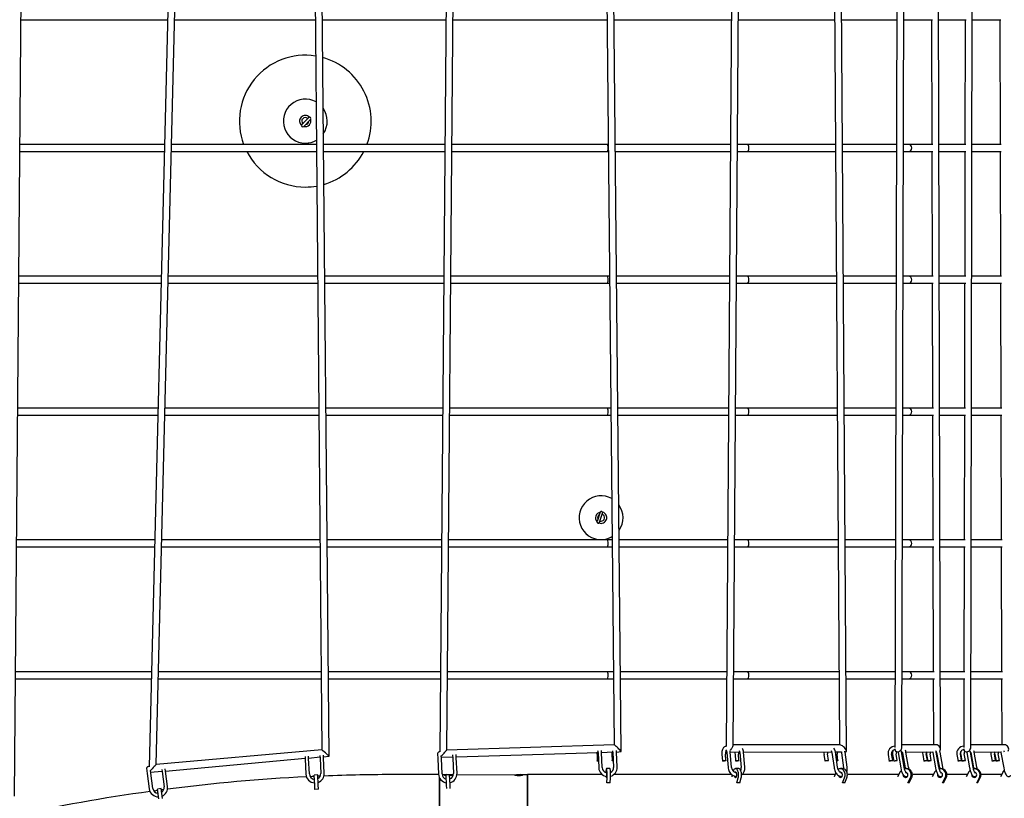
# Model space of a CAD drawing. Units: millimetres. Extents: x 3000 to 50141, y 7666 to 44984.
# Drawn here: x 24186 to 26427, y 34054 to 35826 of the extents above; entities that cross this region are included whole.
import ezdxf

# ---------------------------------------------------------------- set-up
doc = ezdxf.new("R2010")
doc.units = ezdxf.units.MM
doc.header["$LTSCALE"] = 300
doc.header["$PDSIZE"] = -1
doc.linetypes.add('SLD-Сплошная', pattern=[0])
doc.layers.add('ПРИМЕЧАНИЯ', color=7, linetype='SLD-Сплошная')
doc.styles.add('SLDTEXTSTYLE3', font='isocpeui_0.ttf')
doc.dimstyles.new('SLDDIMSTYLE0', dxfattribs={"dimtxt": 900, "dimasz": 900, "dimexe": 0, "dimexo": 0.0625, "dimgap": 225, "dimtad": 2, "dimdec": 0, "dimrnd": 1e-09, "dimzin": 12, "dimdsep": 46, "dimtxsty": 'SLDTEXTSTYLE3', "dimsah": 1, "dimcen": 0.09, "dimadec": 0, "dimazin": 3, "dimtfac": 1, "dimtdec": 3, "dimtofl": 0, "dimtmove": 0, "dimatfit": 3, "dimfxl": 1, "dimfrac": 2, "dimtolj": 1, "dimtzin": 12, "dimarcsym": 0})

# ---------------------------------------------------------------- blocks, each defined once
blk = doc.blocks.new('_D')
at = {"layer": 'Defpoints', "color": 0, "transparency": 16777216}
for p in [(44246.1, 43831.7), (15558.8, 35268), (44246.1, 25254)]:
    blk.add_point(p, dxfattribs=at)
at = {"layer": 'ПРИМЕЧАНИЯ', "color": 0, "lineweight": -2, "transparency": 16777216}
for p, q in [((15558.8, 35268), (15558.8, 43831.7)), ((16458.8, 43831.7), (43346.1, 43831.7)), ((44246.1, 25254.1), (44246.1, 43831.7))]:
    blk.add_line(p, q, dxfattribs=at)
at = {"layer": 'ПРИМЕЧАНИЯ', "color": 0, "transparency": 16777216}
for points in [[(16458.8, 43981.7), (16458.8, 43681.7), (15558.8, 43831.7)], [(43346.1, 43981.7), (43346.1, 43681.7), (44246.1, 43831.7)]]:
    blk.add_solid(points, dxfattribs=at)
at = {"layer": 'ПРИМЕЧАНИЯ', "color": 0, "transparency": 16777216, "insert": (30245.7, 44968.3), "char_height": 900, "attachment_point": 2, "style": 'SLDTEXTSTYLE3'}
blk.add_mtext('\\A1;28687', dxfattribs=at)
blk = doc.blocks.new('*D13')
at = {"layer": 'Defpoints', "color": 0, "transparency": 16777216}
for p in [(41846.1, 42106.5), (17958.8, 35468.8), (41846.1, 32903.1)]:
    blk.add_point(p, dxfattribs=at)
at = {"layer": 'ПРИМЕЧАНИЯ', "color": 0, "lineweight": -2, "transparency": 16777216}
for p, q in [((17958.8, 35468.9), (17958.8, 42106.5)), ((18858.8, 42106.5), (40946.1, 42106.5)), ((41846.1, 32903.1), (41846.1, 42106.5))]:
    blk.add_line(p, q, dxfattribs=at)
at = {"layer": 'ПРИМЕЧАНИЯ', "color": 0, "transparency": 16777216}
for points in [[(18858.8, 42256.5), (18858.8, 41956.5), (17958.8, 42106.5)], [(40946.1, 42256.5), (40946.1, 41956.5), (41846.1, 42106.5)]]:
    blk.add_solid(points, dxfattribs=at)
at = {"layer": 'ПРИМЕЧАНИЯ', "color": 0, "transparency": 16777216, "insert": (29902.5, 42787.3), "char_height": 900, "attachment_point": 5, "style": 'SLDTEXTSTYLE3'}
blk.add_mtext('\\A1;23887', dxfattribs=at)

msp = doc.modelspace()

# ---------------------------------------------------------------- linework, layer by layer
at = {"color": 7, "linetype": 'SLD-Сплошная', "lineweight": 25}
for p, q in [((24174, 34058.9), (24205.7, 37882.8)), ((24496.4, 34131), (24589.9, 37898.8)), ((24889.8, 34149.9), (24855.8, 37882.8)), ((25158, 34164), (25189.8, 37898.8)), ((25555.2, 34160.5), (25517.9, 37883.1)), ((25810, 34174), (25835.5, 37898.8)), ((26067.7, 34161.4), (26043.7, 37887)), ((26194.1, 34170.1), (26202.9, 37881.8)), ((26281.8, 34165.8), (26271.8, 37881.9)), ((26350.7, 34170), (26358.2, 37881.8)), ((24573.1, 37863.4), (24480.3, 34125.8)), ((24840, 37864), (24873.7, 34164.5)), ((25173.5, 37863.4), (25141.9, 34159.8)), ((25502.1, 37863.4), (25539.1, 34176)), ((25819.6, 37863.4), (25794, 34171.7)), ((26027.8, 37864.7), (26051.6, 34175.7)), ((26186.9, 37866.4), (26178.1, 34170)), ((24188.7, 35826.3), (24211.8, 35826.3)), ((24211.8, 35826.3), (24522.5, 35826.3)), ((24538.5, 35826.3), (24595.8, 35826.3)), ((24595.8, 35826.3), (24858.5, 35826.3)), ((24874.5, 35826.3), (25156.2, 35826.3)), ((25172.2, 35826.3), (25195.8, 35826.3)), ((25195.8, 35826.3), (25522.5, 35826.3)), ((25538.5, 35826.3), (25805.5, 35826.3)), ((25821.5, 35826.3), (25841.8, 35826.3)), ((25841.8, 35826.3), (26041, 35826.3)), ((26057, 35826.3), (26182, 35826.3)), ((26198, 35826.3), (26208.9, 35826.3)), ((26208.9, 35826.3), (26263.7, 35826.3)), ((26261.3, 35826.3), (26262.1, 35542.3)), ((26277.8, 35826.3), (26277.8, 35826.3)), ((26277.8, 35826.3), (26340.4, 35826.3)), ((26338, 35826.3), (26337.5, 35542.3)), ((26354, 35826.3), (26364.2, 35826.3)), ((26364.2, 35826.3), (26419, 35826.3)), ((26416.6, 35826.3), (26417.4, 35542.3)), ((24843.5, 35603.3), (24828.2, 35587.5)), ((24832.5, 35583.3), (24847.8, 35599.2)), ((24186.2, 35526.3), (24211.8, 35526.3)), ((24211.8, 35542.3), (24186.3, 35542.3)), ((24515.4, 35542.3), (24211.8, 35542.3)), ((24211.8, 35526.3), (24515, 35526.3)), ((24531, 35526.3), (24595.8, 35526.3)), ((24595.8, 35542.3), (24531.4, 35542.3)), ((24861.1, 35542.3), (24595.8, 35542.3)), ((24595.8, 35526.3), (24861.3, 35526.3)), ((25153.7, 35542.3), (24877.1, 35542.3)), ((24877.3, 35526.3), (25153.6, 35526.3)), ((25169.6, 35526.3), (25195.8, 35526.3)), ((25195.8, 35542.3), (25169.7, 35542.3)), ((25523.8, 35542.3), (25195.8, 35542.3)), ((25195.8, 35526.3), (25523.8, 35526.3)), ((25525.4, 35542.3), (25523.8, 35542.3)), ((25523.8, 35526.3), (25525.5, 35526.3)), ((25803.5, 35542.3), (25541.4, 35542.3)), ((25541.5, 35526.3), (25803.4, 35526.3)), ((25819.4, 35526.3), (25841.8, 35526.3)), ((25841.8, 35542.3), (25819.5, 35542.3)), ((26042.8, 35542.3), (25841.8, 35542.3)), ((25841.8, 35526.3), (26042.9, 35526.3)), ((26181.3, 35542.3), (26058.8, 35542.3)), ((26058.9, 35526.3), (26181.3, 35526.3)), ((26208.9, 35542.3), (26197.3, 35542.3)), ((26197.3, 35526.3), (26208.9, 35526.3)), ((26264.5, 35542.3), (26208.9, 35542.3)), ((26208.9, 35526.3), (26264.5, 35526.3)), ((26262.2, 35526.3), (26262.9, 35242.3)), ((26339.8, 35542.3), (26278.1, 35542.3)), ((26278.2, 35526.3), (26339.8, 35526.3)), ((26337.4, 35526.3), (26336.9, 35242.3)), ((26353.4, 35526.3), (26364.2, 35526.3)), ((26364.2, 35542.3), (26353.5, 35542.3)), ((26419.8, 35542.3), (26364.2, 35542.3)), ((26364.2, 35526.3), (26419.8, 35526.3)), ((26417.5, 35526.3), (26418.2, 35242.3)), ((24211.8, 35242.3), (24183.8, 35242.3)), ((24508, 35242.3), (24211.8, 35242.3)), ((24595.8, 35242.3), (24524, 35242.3)), ((24861.8, 35242.3), (24595.8, 35242.3)), ((24863.8, 35242.3), (24861.8, 35242.3)), ((25151.2, 35242.3), (24879.8, 35242.3)), ((25195.8, 35242.3), (25167.2, 35242.3)), ((25523.8, 35242.3), (25195.8, 35242.3)), ((25528.4, 35242.3), (25523.8, 35242.3)), ((25801.4, 35242.3), (25544.4, 35242.3)), ((25841.8, 35242.3), (25817.4, 35242.3)), ((26044.7, 35242.3), (25841.8, 35242.3)), ((26180.6, 35242.3), (26060.7, 35242.3)), ((26208.9, 35242.3), (26196.6, 35242.3)), ((26265.3, 35242.3), (26208.9, 35242.3)), ((26339.2, 35242.3), (26278.9, 35242.3)), ((26364.2, 35242.3), (26352.9, 35242.3)), ((26420.6, 35242.3), (26364.2, 35242.3)), ((24183.7, 35226.3), (24211.8, 35226.3)), ((24211.8, 35226.3), (24507.6, 35226.3)), ((24523.6, 35226.3), (24595.8, 35226.3)), ((24595.8, 35226.3), (24861.8, 35226.3)), ((24861.8, 35226.3), (24864, 35226.3)), ((24880, 35226.3), (25151, 35226.3)), ((25167, 35226.3), (25195.8, 35226.3)), ((25195.8, 35226.3), (25523.8, 35226.3)), ((25523.8, 35226.3), (25528.5, 35226.3)), ((25544.5, 35226.3), (25801.3, 35226.3)), ((25817.3, 35226.3), (25841.8, 35226.3)), ((25841.8, 35226.3), (26044.8, 35226.3)), ((26060.8, 35226.3), (26180.6, 35226.3)), ((26196.6, 35226.3), (26208.9, 35226.3)), ((26208.9, 35226.3), (26265.3, 35226.3)), ((26263, 35226.3), (26263.7, 34942.3)), ((26279, 35226.3), (26339.2, 35226.3)), ((26336.8, 35226.3), (26336.2, 34942.3)), ((26352.8, 35226.3), (26364.2, 35226.3)), ((26364.2, 35226.3), (26420.6, 35226.3)), ((26418.3, 35226.3), (26419, 34942.3)), ((24181.2, 34926.3), (24211.8, 34926.3)), ((24211.8, 34942.3), (24181.3, 34942.3)), ((24500.5, 34942.3), (24211.8, 34942.3)), ((24211.8, 34926.3), (24500.1, 34926.3)), ((24516.1, 34926.3), (24595.8, 34926.3)), ((24595.8, 34942.3), (24516.5, 34942.3)), ((24861.8, 34942.3), (24595.8, 34942.3)), ((24595.8, 34926.3), (24861.8, 34926.3)), ((24866.6, 34942.3), (24861.8, 34942.3)), ((24861.8, 34926.3), (24866.7, 34926.3)), ((25148.6, 34942.3), (24882.6, 34942.3)), ((24882.7, 34926.3), (25148.5, 34926.3)), ((25164.5, 34926.3), (25195.8, 34926.3)), ((25195.8, 34942.3), (25164.6, 34942.3)), ((25523.8, 34942.3), (25195.8, 34942.3)), ((25195.8, 34926.3), (25523.8, 34926.3)), ((25531.4, 34942.3), (25523.8, 34942.3)), ((25523.8, 34926.3), (25531.6, 34926.3)), ((25799.3, 34942.3), (25547.4, 34942.3)), ((25547.6, 34926.3), (25799.2, 34926.3)), ((25815.2, 34926.3), (25841.8, 34926.3)), ((25841.8, 34942.3), (25815.3, 34942.3)), ((26046.7, 34942.3), (25841.8, 34942.3)), ((25841.8, 34926.3), (26046.8, 34926.3)), ((26179.9, 34942.3), (26062.7, 34942.3)), ((26062.8, 34926.3), (26179.9, 34926.3)), ((26208.9, 34942.3), (26195.9, 34942.3)), ((26195.9, 34926.3), (26208.9, 34926.3)), ((26266.1, 34942.3), (26208.9, 34942.3)), ((26208.9, 34926.3), (26266.1, 34926.3)), ((26263.8, 34926.3), (26264.5, 34642.3)), ((26338.6, 34942.3), (26279.7, 34942.3)), ((26279.8, 34926.3), (26338.6, 34926.3)), ((26336.2, 34926.3), (26335.6, 34642.3)), ((26364.2, 34942.3), (26352.2, 34942.3)), ((26352.2, 34926.3), (26364.2, 34926.3)), ((26421.4, 34942.3), (26364.2, 34942.3)), ((26364.2, 34926.3), (26421.4, 34926.3)), ((26419.1, 34926.3), (26419.8, 34642.3)), ((25507.1, 34705.2), (25499.9, 34684.4)), ((25505.6, 34682.4), (25512.7, 34703.2)), ((24211.8, 34642.3), (24178.8, 34642.3)), ((24493.1, 34642.3), (24211.8, 34642.3)), ((24595.8, 34642.3), (24509.1, 34642.3)), ((24861.8, 34642.3), (24595.8, 34642.3)), ((24869.3, 34642.3), (24861.8, 34642.3)), ((25146.1, 34642.3), (24885.3, 34642.3)), ((25195.8, 34642.3), (25162.1, 34642.3)), ((25523.8, 34642.3), (25195.8, 34642.3)), ((25534.4, 34642.3), (25523.8, 34642.3)), ((25797.2, 34642.3), (25550.4, 34642.3)), ((25841.8, 34642.3), (25813.2, 34642.3)), ((26048.6, 34642.3), (25841.8, 34642.3)), ((26179.2, 34642.3), (26064.6, 34642.3)), ((26208.9, 34642.3), (26195.2, 34642.3)), ((26266.9, 34642.3), (26208.9, 34642.3)), ((26338, 34642.3), (26280.5, 34642.3)), ((26364.2, 34642.3), (26351.6, 34642.3)), ((26422.2, 34642.3), (26364.2, 34642.3)), ((24178.7, 34626.3), (24211.8, 34626.3)), ((24211.8, 34626.3), (24492.7, 34626.3)), ((24508.7, 34626.3), (24595.8, 34626.3)), ((24595.8, 34626.3), (24861.8, 34626.3)), ((24861.8, 34626.3), (24869.5, 34626.3)), ((24885.5, 34626.3), (25145.9, 34626.3)), ((25161.9, 34626.3), (25195.8, 34626.3)), ((25195.8, 34626.3), (25523.8, 34626.3)), ((25523.8, 34626.3), (25534.6, 34626.3)), ((25550.6, 34626.3), (25797.1, 34626.3)), ((25813.1, 34626.3), (25841.8, 34626.3)), ((25841.8, 34626.3), (26048.7, 34626.3)), ((26064.7, 34626.3), (26179.2, 34626.3)), ((26195.2, 34626.3), (26208.9, 34626.3)), ((26208.9, 34626.3), (26266.9, 34626.3)), ((26264.6, 34626.3), (26265.4, 34342.3)), ((26280.6, 34626.3), (26338, 34626.3)), ((26335.6, 34626.3), (26335, 34342.3)), ((26351.6, 34626.3), (26364.2, 34626.3)), ((26364.2, 34626.3), (26422.2, 34626.3)), ((26419.9, 34626.3), (26420.6, 34342.3)), ((24211.8, 34342.3), (24176.4, 34342.3)), ((24485.6, 34342.3), (24211.8, 34342.3)), ((24595.8, 34342.3), (24501.6, 34342.3)), ((24861.8, 34342.3), (24595.8, 34342.3)), ((24872, 34342.3), (24861.8, 34342.3)), ((25143.5, 34342.3), (24888, 34342.3)), ((25195.8, 34342.3), (25159.5, 34342.3)), ((25523.8, 34342.3), (25195.8, 34342.3)), ((25537.4, 34342.3), (25523.8, 34342.3)), ((25795.2, 34342.3), (25553.4, 34342.3)), ((25841.8, 34342.3), (25811.2, 34342.3)), ((26049.6, 34342.3), (25841.8, 34342.3)), ((26049.6, 34342.3), (26049.6, 34342.3)), ((26178.5, 34342.3), (26066.6, 34342.3)), ((26208.9, 34342.3), (26194.5, 34342.3)), ((26267.7, 34342.3), (26208.9, 34342.3)), ((26337.4, 34342.3), (26281.4, 34342.3)), ((26364.2, 34342.3), (26351, 34342.3)), ((26423, 34342.3), (26364.2, 34342.3)), ((24176.2, 34326.3), (24211.8, 34326.3)), ((24211.8, 34326.3), (24485.2, 34326.3)), ((24501.2, 34326.3), (24595.8, 34326.3)), ((24595.8, 34326.3), (24861.8, 34326.3)), ((24861.8, 34326.3), (24872.2, 34326.3)), ((24888.2, 34326.3), (25143.4, 34326.3)), ((25159.4, 34326.3), (25195.8, 34326.3)), ((25195.8, 34326.3), (25523.8, 34326.3)), ((25523.8, 34326.3), (25537.6, 34326.3)), ((25553.6, 34326.3), (25795.1, 34326.3)), ((25811.1, 34326.3), (25841.8, 34326.3)), ((25841.8, 34326.3), (26049.6, 34326.3)), ((26049.6, 34326.3), (26049.6, 34326.3)), ((26066.7, 34326.3), (26178.5, 34326.3)), ((26194.5, 34326.3), (26208.9, 34326.3)), ((26208.9, 34326.3), (26267.8, 34326.3)), ((26265.4, 34326.3), (26265.8, 34175.9)), ((26281.4, 34326.3), (26337.4, 34326.3)), ((26335, 34326.3), (26334.7, 34169.9)), ((26351, 34326.3), (26364.2, 34326.3)), ((26364.2, 34326.3), (26423, 34326.3)), ((26420.7, 34326.3), (26421.1, 34175.9)), ((24873.7, 34164.5), (24496.4, 34131)), ((25539.1, 34176), (25158, 34164)), ((25510.4, 34158.5), (25536.1, 34159.9)), ((25536.2, 34158.9), (25537.6, 34124.5)), ((25544.2, 34159.2), (25555.2, 34160.5)), ((25545.6, 34124.8), (25544.2, 34159.2)), ((25793.7, 34164), (25793.9, 34161.7)), ((25803.3, 34159), (25825.1, 34159.8)), ((25806.4, 34124.6), (25803.3, 34159)), ((26053.4, 34175.7), (25810, 34175.9)), ((25833.2, 34159.1), (26034.5, 34159.7)), ((25836.3, 34124.7), (25833.2, 34159.1)), ((26042.7, 34159.5), (26056.2, 34159.6)), ((26047.3, 34125.1), (26042.7, 34159.5)), ((26064.5, 34159), (26065.9, 34159.6)), ((26069.1, 34124.6), (26064.5, 34159)), ((26178.1, 34167), (26178.1, 34165.9)), ((26183.9, 34160), (26185.5, 34160)), ((26193, 34159.5), (26194.8, 34160)), ((26199.1, 34125.1), (26193, 34159.5)), ((26271.7, 34175.9), (26194.1, 34176)), ((26203.2, 34159.3), (26264.5, 34159.9)), ((26209.3, 34124.9), (26203.2, 34159.3)), ((26272, 34159.9), (26273.4, 34159.9)), ((26278.3, 34125), (26272.1, 34159.4)), ((26287.1, 34125), (26280.9, 34159.4)), ((26334.7, 34167), (26334.7, 34165.8)), ((26340.6, 34159.9), (26342.3, 34159.9)), ((26349.7, 34159.9), (26351.1, 34159.9)), ((26355.9, 34125), (26349.8, 34159.4)), ((26427, 34175.9), (26350.7, 34175.9)), ((26358.6, 34159.4), (26419.9, 34159.9)), ((26364.7, 34125), (26358.6, 34159.4)), ((24517.6, 34115.9), (24835.5, 34145.1)), ((24835.3, 34149.1), (24835.5, 34144.1)), ((24835.5, 34144.1), (24837.1, 34109.2)), ((24843.5, 34144.5), (24843.3, 34149.7)), ((24843.4, 34145.8), (24869.4, 34148.1)), ((24845.1, 34109.5), (24843.5, 34144.5)), ((24869.2, 34151.5), (24869.5, 34145.6)), ((24869.5, 34145.6), (24871, 34110.7)), ((24877.5, 34146), (24877.2, 34152)), ((24877.3, 34148.8), (24889.8, 34149.9)), ((24879, 34111), (24877.5, 34146)), ((25137.1, 34156.2), (25137.7, 34144.2)), ((25137.7, 34144.2), (25139.2, 34109.3)), ((25145.7, 34144.6), (25145.4, 34150.5)), ((25145.5, 34147.6), (25171.5, 34148.5)), ((25147.2, 34109.6), (25145.7, 34144.6)), ((25171.3, 34153), (25171.6, 34145.7)), ((25171.6, 34145.7), (25173.2, 34110.8)), ((25179.6, 34146.1), (25179.3, 34153.9)), ((25179.5, 34148.7), (25502.4, 34158.2)), ((25181.2, 34111.1), (25179.6, 34146.1)), ((25499.9, 34153.8), (25500.5, 34139)), ((25502.4, 34158.2), (25503.8, 34123.8)), ((25511.8, 34124.1), (25510.4, 34158.5)), ((25533.7, 34154.5), (25534.3, 34139.8)), ((25784.2, 34153.9), (25785.5, 34139.2)), ((25793.4, 34139.9), (25792.1, 34154.6)), ((25795.3, 34158.3), (25798.4, 34123.9)), ((25814.1, 34154), (25815.4, 34139.2)), ((25822.9, 34139.6), (25822.1, 34154.7)), ((25825.3, 34158.4), (25828.3, 34124)), ((26016.6, 34154), (26018.6, 34139.3)), ((26026.5, 34140.3), (26024.6, 34155.1)), ((26034.8, 34158.4), (26039.4, 34124)), ((26048.3, 34139.9), (26046.3, 34154.6)), ((26056.6, 34157.9), (26061.2, 34123.5)), ((26162.6, 34153.7), (26165.2, 34138.9)), ((26173.1, 34140.3), (26170.5, 34155.1)), ((26172.9, 34153.5), (26175.4, 34138.8)), ((26183.3, 34140.2), (26180.7, 34154.9)), ((26185.1, 34158.1), (26191.2, 34123.7)), ((26195.4, 34157.9), (26201.4, 34123.5)), ((26241.4, 34153.6), (26244.1, 34138.9)), ((26252, 34140.3), (26249.3, 34155)), ((26250.2, 34153.6), (26252.9, 34138.9)), ((26260.8, 34140.3), (26258.1, 34155)), ((26264.2, 34158), (26270.4, 34123.6)), ((26273, 34158), (26279.2, 34123.6)), ((26319.1, 34153.6), (26321.7, 34138.9)), ((26329.6, 34140.3), (26327, 34155)), ((26327.9, 34153.6), (26330.5, 34138.9)), ((26338.4, 34140.3), (26335.8, 34155)), ((26341.9, 34158), (26348.1, 34123.6)), ((26350.7, 34158), (26356.9, 34123.6)), ((26396.7, 34153.6), (26399.4, 34138.9)), ((26407.3, 34140.3), (26404.6, 34155)), ((26405.5, 34153.6), (26408.2, 34138.9)), ((26416.1, 34140.3), (26413.4, 34155)), ((26419.5, 34158), (26425.7, 34123.6)), ((24474.4, 34122.3), (24476, 34110.4)), ((24483.9, 34111.4), (24483.1, 34117.7)), ((24483.6, 34113.8), (24509.5, 34116.1)), ((24509, 34120), (24509.7, 34114.9)), ((24509.7, 34114.9), (24514.3, 34080.2)), ((24517.6, 34115.9), (24516.9, 34120.9)), ((24522.2, 34081.2), (24517.6, 34115.9)), ((25520.1, 34114.2), (25521, 34112.2)), ((25529.4, 34121.6), (25521.4, 34121.6)), ((25822.4, 34121.6), (25815.3, 34121.6)), ((26059, 34121.6), (26053.9, 34121.6)), ((26190.2, 34114.2), (26184.3, 34102.8)), ((26204.4, 34121.6), (26202, 34121.6)), ((26268.8, 34114.2), (26262.8, 34102.8)), ((26282.8, 34121.6), (26280.7, 34121.6)), ((26346.5, 34114.2), (26340.5, 34102.8)), ((26360.4, 34121.6), (26358.4, 34121.6)), ((26424.1, 34114.2), (26418.1, 34102.8)), ((24476, 34110.4), (24480.6, 34075.7)), ((24488.5, 34076.7), (24483.9, 34111.4)), ((24864.3, 34107.4), (24856.3, 34107)), ((24857.3, 34084.2), (24856.3, 34107)), ((24865.3, 34084.6), (24864.3, 34107.4)), ((24869.7, 34104.3), (24864.5, 34104.1)), ((25139.3, 34108), (25041.5, 34108)), ((25141.5, 33928), (25141.5, 34100.7)), ((25141.5, 34100.7), (25141.5, 33928)), ((25147.4, 34108), (25157, 34108)), ((25164.3, 34107.4), (25156.3, 34107)), ((25157.3, 34084.2), (25156.3, 34107)), ((25157.7, 34108.4), (25165.2, 34108.4)), ((25165.3, 34084.6), (25164.3, 34107.4)), ((25165.9, 34108), (25173, 34108)), ((25181.1, 34108), (25316.9, 34107.7)), ((25317.7, 34108.4), (25325.2, 34108.4)), ((25325.9, 34108), (25341.5, 34108)), ((25441.5, 34108), (25341.5, 34108)), ((25341.5, 34108), (25341.5, 33928)), ((25341.5, 33928), (25341.5, 34108)), ((25512.2, 34108), (25441.5, 34108)), ((25519.6, 34104.3), (25519.5, 34102.8)), ((25519.5, 34102.8), (25519.5, 34102.8)), ((25522.1, 34089.5), (25522.7, 34100.9)), ((25530, 34089.5), (25530.7, 34100.9)), ((25807, 34108), (25537.8, 34108)), ((25807, 34108), (25806.6, 34102.8)), ((25806.6, 34102.8), (25806.6, 34102.8)), ((25818.2, 34089.5), (25821.1, 34100.9)), ((25825.3, 34089.5), (25828.2, 34100.9)), ((26041.8, 34108), (25830.2, 34108)), ((26043.6, 34112.2), (26039.7, 34102.8)), ((26039.7, 34102.8), (26039.7, 34102.8)), ((26056.5, 34112.6), (26055.7, 34111.8)), ((26058.7, 34089.5), (26063.4, 34100.9)), ((26063.8, 34089.5), (26068.5, 34100.9)), ((26165.9, 34108), (26069.8, 34108)), ((26187, 34108), (26165.9, 34108)), ((26184.3, 34102.8), (26184.3, 34102.8)), ((26203.2, 34113.4), (26202.7, 34113.5)), ((26207.8, 34089.5), (26213.7, 34100.9)), ((26210.2, 34089.5), (26216.1, 34100.9)), ((26265.5, 34108), (26217.7, 34108)), ((26286.6, 34089.5), (26292.6, 34100.9)), ((26288.7, 34089.5), (26294.7, 34100.9)), ((26343.2, 34108), (26296.3, 34108)), ((26364.3, 34089.5), (26370.3, 34100.9)), ((26366.4, 34089.5), (26372.3, 34100.9)), ((26420.8, 34108), (26374, 34108)), ((24500.1, 34072), (24490.9, 34070.7)), ((24507.6, 34076.2), (24499.6, 34075.2)), ((24502.6, 34052.6), (24499.6, 34075.2)), ((24510.6, 34053.6), (24507.6, 34076.2)), ((24857.8, 34074.1), (24857.3, 34084.2)), ((24865.8, 34074.5), (24857.8, 34074.1)), ((24865.8, 34074.5), (24865.3, 34084.6)), ((25157.7, 34076.3), (25157.3, 34084.2)), ((25165.7, 34076.5), (25165.3, 34084.6)), ((25522.1, 34089.5), (25522.1, 34089.5)), ((25530, 34089.5), (25522.1, 34089.5)), ((25818.2, 34089.5), (25818.2, 34089.5)), ((25825.3, 34089.5), (25818.2, 34089.5)), ((26058.7, 34089.5), (26058.7, 34089.5)), ((26063.8, 34089.5), (26058.7, 34089.5)), ((26207.8, 34089.5), (26207.8, 34089.5)), ((26210.2, 34089.5), (26207.8, 34089.5)), ((26288.7, 34089.5), (26286.6, 34089.5)), ((26366.4, 34089.5), (26364.3, 34089.5))]:
    msp.add_line(p, q, dxfattribs=at)
at = {"color": 7, "linetype": 'SLD-Сплошная', "lineweight": 25, "flags": 128}
for points in [[(25506.5, 34685.2), (25507.4, 34685), (25509.1, 34684.8)], [(25534.3, 34649.6), (25533.9, 34649.4), (25533.5, 34649.1)], [(25794, 34171.7), (25793.1, 34172.5), (25791.7, 34172.2), (25790.4, 34171.6), (25789.2, 34170.8), (25788.1, 34169.8), (25787.1, 34168.5), (25786.2, 34166.9), (25785.4, 34165), (25784.8, 34163), (25784.4, 34160.9), (25784.1, 34158.7), (25784, 34156.5), (25784.1, 34154.4), (25784.2, 34153.9)], [(25793.7, 34164), (25793.2, 34164.6), (25793.4, 34164.4), (25793.7, 34164), (25794.1, 34163.2), (25794.5, 34162.3), (25794.9, 34161.1), (25795.1, 34159.6), (25795.3, 34158.3)], [(25803.3, 34159), (25803.1, 34160.2), (25802.9, 34161.7)], [(26056.2, 34159.6), (26056.4, 34158.9), (26056.6, 34157.9)], [(26064.5, 34159), (26064.3, 34160.2), (26063.9, 34161.5)], [(26183.9, 34160), (26185, 34158.8), (26185.1, 34158.1)], [(26193, 34159.5), (26192.7, 34160.8), (26192.2, 34162.4)], [(26194.8, 34160), (26195.2, 34158.7), (26195.4, 34157.9)], [(26264.5, 34159.9), (26264.1, 34158.7), (26264.2, 34158)], [(26272.1, 34159.4), (26271.8, 34160.7), (26271.2, 34162.5)], [(26272, 34159.9), (26272.9, 34158.7), (26273, 34158)], [(26280.9, 34159.4), (26280.6, 34160.7), (26280.1, 34162.3)], [(26340.6, 34159.9), (26341.7, 34158.7), (26341.9, 34158)], [(26349.8, 34159.4), (26349.5, 34160.7), (26348.9, 34162.3)], [(26349.7, 34159.9), (26350.5, 34158.7), (26350.7, 34158)], [(26358.6, 34159.4), (26358.3, 34160.7), (26357.7, 34162.3)], [(26419.9, 34159.9), (26419.4, 34158.7), (26419.5, 34158)], [(26427.4, 34159.4), (26427.1, 34160.7), (26426.6, 34162.3)], [(25503.2, 34138.5), (25502.7, 34138.5), (25501.7, 34138.6), (25501, 34138.7), (25500.6, 34138.9), (25500.5, 34139.1)], [(25537, 34139.2), (25535.9, 34139.3), (25535.1, 34139.4), (25534.5, 34139.5), (25534.3, 34139.7), (25534.4, 34140), (25534.9, 34140.2), (25535.7, 34140.4), (25536.7, 34140.5), (25536.9, 34140.6)], [(25785.9, 34139.5), (25786.6, 34139.7), (25787.6, 34139.9), (25788.7, 34140.1), (25789.9, 34140.2), (25791, 34140.3), (25792.1, 34140.3), (25792.8, 34140.2), (25793.3, 34140), (25793.4, 34139.9), (25793.2, 34139.7), (25792.7, 34139.4), (25791.8, 34139.2), (25790.8, 34139), (25789.6, 34138.9), (25788.4, 34138.8), (25787.3, 34138.8), (25786.4, 34138.9), (25785.8, 34139), (25785.5, 34139.1), (25785.5, 34139.3), (25785.9, 34139.5)], [(25822.9, 34139.6), (25822.2, 34139.4), (25821.3, 34139.2), (25820.2, 34139), (25819, 34138.9), (25817.8, 34138.9), (25816.8, 34138.9), (25816, 34139), (25815.6, 34139.1), (25815.4, 34139.3), (25815.7, 34139.5), (25816.2, 34139.7), (25817, 34139.9), (25818.1, 34140.1), (25819.3, 34140.2), (25820.4, 34140.3), (25821.5, 34140.3), (25822.4, 34140.3), (25823.1, 34140.2), (25823.4, 34140), (25823.3, 34139.8), (25822.9, 34139.6)], [(26020, 34139.9), (26021, 34140.1), (26022.2, 34140.3), (26023.3, 34140.4), (26024.5, 34140.5), (26025.4, 34140.5), (26026.1, 34140.5), (26026.5, 34140.4), (26026.5, 34140.3), (26026.2, 34140.1), (26025.6, 34139.9), (26024.6, 34139.6), (26023.6, 34139.4), (26022.4, 34139.3), (26021.2, 34139.1), (26020.2, 34139.1), (26019.4, 34139.1), (26018.8, 34139.1), (26018.6, 34139.3), (26018.7, 34139.4), (26019.2, 34139.6), (26020, 34139.9)], [(26045.5, 34139), (26045.7, 34140), (26046.7, 34140.1), (26047.5, 34140.1), (26048.1, 34140), (26048.3, 34139.9), (26048.1, 34139.7), (26047.7, 34139.5), (26046.9, 34139.3)], [(26046.9, 34139.3), (26045.9, 34139.1), (26045.5, 34139)], [(26168, 34139.7), (26169.1, 34139.9), (26170.3, 34140.1), (26171.3, 34140.2), (26172.2, 34140.3), (26172.8, 34140.4), (26173.1, 34140.4), (26173, 34140.3), (26172.6, 34140.1), (26171.9, 34139.9), (26170.9, 34139.7), (26169.8, 34139.5), (26168.6, 34139.3), (26167.5, 34139.1), (26166.5, 34139), (26165.8, 34138.9), (26165.3, 34138.9), (26165.2, 34139), (26165.5, 34139.1), (26166.1, 34139.2), (26166.9, 34139.4), (26168, 34139.7)], [(26180.6, 34139.5), (26179.4, 34139.3), (26178.3, 34139.1), (26177.2, 34138.9), (26176.3, 34138.8), (26175.7, 34138.8), (26175.5, 34138.8), (26175.5, 34138.9), (26176, 34139), (26176.7, 34139.2), (26177.6, 34139.4), (26178.8, 34139.6), (26179.9, 34139.8), (26181.1, 34140), (26182, 34140.1), (26182.8, 34140.2), (26183.2, 34140.2), (26183.3, 34140.2), (26183.1, 34140.1), (26182.5, 34139.9), (26181.6, 34139.7), (26180.6, 34139.5)], [(26247, 34139.6), (26248.2, 34139.8), (26249.3, 34140), (26250.4, 34140.1), (26251.2, 34140.3), (26251.7, 34140.3), (26252, 34140.3), (26251.8, 34140.2), (26251.4, 34140.1), (26250.6, 34139.9), (26249.6, 34139.7), (26248.5, 34139.5), (26247.3, 34139.3), (26246.2, 34139.1), (26245.3, 34138.9), (26244.6, 34138.9), (26244.2, 34138.8), (26244.1, 34138.9), (26244.4, 34139), (26245, 34139.2), (26245.9, 34139.4), (26247, 34139.6)], [(26257.9, 34139.6), (26256.7, 34139.4), (26255.5, 34139.2), (26254.5, 34139), (26253.7, 34138.9), (26253.1, 34138.8), (26252.9, 34138.9), (26253, 34138.9), (26253.5, 34139.1), (26254.2, 34139.3), (26255.2, 34139.5), (26256.4, 34139.7), (26257.5, 34139.9), (26258.7, 34140.1), (26259.6, 34140.2), (26260.3, 34140.3), (26260.7, 34140.3), (26260.7, 34140.3), (26260.4, 34140.1), (26259.8, 34140), (26258.9, 34139.8), (26257.9, 34139.6)], [(26324.6, 34139.6), (26325.8, 34139.8), (26327, 34140), (26328, 34140.1), (26328.8, 34140.3), (26329.4, 34140.3), (26329.6, 34140.3), (26329.5, 34140.2), (26329, 34140.1), (26328.3, 34139.9), (26327.3, 34139.7), (26326.1, 34139.5), (26325, 34139.3), (26323.9, 34139.1), (26322.9, 34138.9), (26322.2, 34138.9), (26321.8, 34138.8), (26321.8, 34138.9), (26322.1, 34139), (26322.7, 34139.2), (26323.6, 34139.4), (26324.6, 34139.6)], [(26335.5, 34139.6), (26334.3, 34139.4), (26333.2, 34139.2), (26332.2, 34139), (26331.3, 34138.9), (26330.8, 34138.8), (26330.5, 34138.9), (26330.7, 34138.9), (26331.1, 34139.1), (26331.9, 34139.3), (26332.9, 34139.5), (26334, 34139.7), (26335.2, 34139.9), (26336.3, 34140.1), (26337.2, 34140.2), (26337.9, 34140.3), (26338.3, 34140.3), (26338.4, 34140.3), (26338.1, 34140.1), (26337.5, 34140), (26336.6, 34139.8), (26335.5, 34139.6)], [(26402.3, 34139.6), (26403.5, 34139.8), (26404.6, 34140), (26405.6, 34140.1), (26406.5, 34140.3), (26407, 34140.3), (26407.3, 34140.3), (26407.1, 34140.2), (26406.7, 34140.1), (26405.9, 34139.9), (26404.9, 34139.7), (26403.8, 34139.5), (26402.6, 34139.3), (26401.5, 34139.1), (26400.5, 34138.9), (26399.8, 34138.9), (26399.5, 34138.8), (26399.4, 34138.9), (26399.7, 34139), (26400.3, 34139.2), (26401.2, 34139.4), (26402.3, 34139.6)], [(26413.2, 34139.6), (26412, 34139.4), (26410.8, 34139.2), (26409.8, 34139), (26409, 34138.9), (26408.4, 34138.8), (26408.2, 34138.9), (26408.3, 34138.9), (26408.8, 34139.1), (26409.5, 34139.3), (26410.5, 34139.5), (26411.7, 34139.7), (26412.8, 34139.9), (26413.9, 34140.1), (26414.9, 34140.2), (26415.6, 34140.3), (26416, 34140.3), (26416, 34140.3), (26415.7, 34140.1), (26415.1, 34140), (26414.2, 34139.8), (26413.2, 34139.6)], [(25522.7, 34100.9), (25522.8, 34103), (25522.9, 34105.3), (25522.9, 34107.6), (25522.9, 34109.9), (25522.8, 34112.1), (25522.7, 34114.2), (25522.6, 34116.2), (25522.4, 34117.9), (25522.2, 34119.3), (25522, 34120.4), (25521.8, 34121.1), (25521.5, 34121.5), (25521.3, 34121.5), (25521.1, 34121.1), (25520.8, 34120.4), (25520.6, 34119.3), (25520.4, 34117.9), (25520.3, 34116.2), (25520.1, 34114.2)], [(25530.7, 34100.9), (25530.8, 34103), (25530.8, 34105.3), (25530.9, 34107.6), (25530.8, 34109.9), (25530.8, 34112.1), (25530.7, 34114.2), (25530.5, 34116.2), (25530.4, 34117.9), (25530.2, 34119.3), (25530, 34120.4), (25529.7, 34121.1), (25529.5, 34121.5), (25529.4, 34121.6)], [(25798.4, 34123.9), (25798.6, 34122.5), (25799.1, 34119.9), (25799.9, 34117.5), (25801, 34115.1), (25802.3, 34112.9), (25803.9, 34110.8), (25805.6, 34109), (25807.6, 34107.4), (25809.7, 34106), (25811.9, 34105), (25814.2, 34104.2), (25816.6, 34103.7), (25817.4, 34103.7)], [(25817.3, 34111.7), (25816.5, 34111.9), (25814.8, 34112.4), (25813.1, 34113.3), (25811.6, 34114.4), (25810.2, 34115.7), (25809, 34117.3), (25808, 34119), (25807.2, 34120.8), (25806.6, 34122.7), (25806.4, 34124.6)], [(25821.1, 34100.9), (25821.6, 34103), (25821.8, 34105.3), (25821.9, 34107.6), (25821.8, 34109.9), (25821.6, 34112.1), (25821.1, 34114.2), (25820.5, 34116.2), (25819.8, 34117.9), (25818.9, 34119.3), (25818, 34120.4), (25816.9, 34121.1), (25815.9, 34121.5), (25814.8, 34121.5), (25813.7, 34121.1), (25812.7, 34120.4), (25811.7, 34119.3), (25810.8, 34117.9), (25810.1, 34116.2), (25810, 34116)], [(25828.2, 34100.9), (25828.6, 34103), (25828.9, 34105.3), (25829, 34107.6), (25828.9, 34109.9), (25828.6, 34112.1), (25828.2, 34114.2), (25827.6, 34116.2), (25826.9, 34117.9), (25826, 34119.3), (25825, 34120.4), (25824, 34121.1), (25822.9, 34121.5), (25822.4, 34121.6)], [(26039.4, 34124), (26039.6, 34122.6), (26040.2, 34120.1), (26041, 34117.6), (26041.9, 34115.3), (26043.1, 34113), (26044.4, 34111), (26045.9, 34109.1), (26047.6, 34107.4), (26049.3, 34106), (26051.2, 34104.9), (26053.2, 34104.1), (26055.2, 34103.7), (26057.1, 34103.6), (26057.3, 34103.6)], [(26057.2, 34111.7), (26056.7, 34111.6), (26055.9, 34111.7), (26055.1, 34111.9), (26054.1, 34112.4), (26053.1, 34113.2), (26052, 34114.2), (26051, 34115.5), (26050, 34117), (26049.2, 34118.7), (26048.4, 34120.5), (26047.8, 34122.4), (26047.4, 34124.4), (26047.3, 34125.1)], [(26063.4, 34100.9), (26064.1, 34103), (26064.6, 34105.3), (26064.7, 34107.6), (26064.6, 34109.9), (26064.1, 34112.1), (26063.4, 34114.2), (26062.4, 34116.2), (26061.2, 34117.9), (26059.8, 34119.3), (26058.3, 34120.4), (26056.6, 34121.1), (26054.8, 34121.5), (26053, 34121.5), (26051.3, 34121.1), (26049.6, 34120.4), (26048.7, 34119.8)], [(26068.5, 34100.9), (26069.2, 34103), (26069.7, 34105.3), (26069.8, 34107.6), (26069.7, 34109.9), (26069.2, 34112.1), (26068.5, 34114.2), (26067.5, 34116.2), (26066.3, 34117.9), (26064.9, 34119.3), (26063.4, 34120.4), (26061.7, 34121.1), (26059.9, 34121.5), (26059, 34121.6)], [(26061.2, 34123.5), (26061.3, 34122.5), (26061.3, 34121.2)], [(26192.6, 34117.5), (26191.4, 34116.2), (26190.2, 34114.2)], [(26191.2, 34123.7), (26191.4, 34122.4), (26192, 34120), (26192.6, 34117.6), (26193.3, 34115.4), (26194, 34113.2), (26194.9, 34111.2), (26195.8, 34109.4), (26196.9, 34107.7), (26198.1, 34106.2), (26199.2, 34105.1), (26200.3, 34104.3), (26201.5, 34103.8), (26202.7, 34103.6), (26204, 34103.6), (26205.2, 34104), (26206.4, 34104.6), (26207.1, 34105.2)], [(26204.2, 34111.3), (26204.2, 34111.3), (26204, 34111.5), (26203.7, 34111.9), (26203.2, 34112.6), (26202.7, 34113.6), (26202.1, 34114.8), (26201.4, 34116.3), (26200.8, 34118), (26200.2, 34119.9), (26199.7, 34122), (26199.3, 34124.1), (26199.1, 34125.1)], [(26213.7, 34100.9), (26214.6, 34103), (26215.2, 34105.3), (26215.3, 34107.6), (26215.2, 34109.9), (26214.6, 34112.1), (26213.7, 34114.2), (26212.5, 34116.2), (26211, 34117.9), (26209.3, 34119.3), (26207.4, 34120.4), (26205.3, 34121.1), (26203.1, 34121.5), (26200.9, 34121.5), (26199.9, 34121.4)], [(26201.4, 34123.5), (26201.6, 34122.4), (26201.7, 34121.4)], [(26216.1, 34100.9), (26217, 34103), (26217.6, 34105.3), (26217.7, 34107.6), (26217.6, 34109.9), (26217, 34112.1), (26216.1, 34114.2), (26214.9, 34116.2), (26213.4, 34117.9), (26211.7, 34119.3), (26209.7, 34120.4), (26207.7, 34121.1), (26205.5, 34121.5), (26204.4, 34121.6)], [(26270.4, 34123.6), (26270.7, 34122.3), (26271.2, 34119.9), (26271.8, 34117.6), (26272.4, 34115.4), (26273.1, 34113.2), (26273.9, 34111.3), (26274.8, 34109.4), (26275.7, 34107.8), (26276.8, 34106.3), (26277.8, 34105.2), (26278.8, 34104.4), (26279.9, 34103.9), (26281.1, 34103.6), (26282.2, 34103.6), (26283.5, 34103.9), (26284.6, 34104.4), (26285.5, 34105.2), (26286.2, 34106), (26286.3, 34106.3)], [(26283.1, 34111.2), (26283.1, 34111.2), (26283, 34111.3), (26282.7, 34111.7), (26282.3, 34112.3), (26281.8, 34113.3), (26281.2, 34114.5), (26280.7, 34116), (26280.1, 34117.7), (26279.5, 34119.6), (26279, 34121.6), (26278.5, 34123.8), (26278.3, 34125)], [(26279.2, 34123.6), (26279.4, 34122.5), (26279.6, 34121.4)], [(26348.1, 34123.6), (26348.3, 34122.3), (26348.8, 34119.9), (26349.4, 34117.6), (26350.1, 34115.4), (26350.8, 34113.2), (26351.6, 34111.3), (26352.4, 34109.4), (26353.3, 34107.8), (26354.4, 34106.3), (26355.5, 34105.2), (26356.5, 34104.4), (26357.5, 34103.9), (26358.7, 34103.6), (26359.9, 34103.6), (26361.2, 34103.9), (26362.2, 34104.4), (26363.1, 34105.2), (26363.8, 34106), (26364, 34106.3)], [(26360.7, 34111.2), (26360.8, 34111.2), (26360.6, 34111.3), (26360.3, 34111.7), (26359.9, 34112.3), (26359.4, 34113.3), (26358.9, 34114.5), (26358.3, 34116), (26357.7, 34117.7), (26357.2, 34119.6), (26356.6, 34121.6), (26356.2, 34123.8), (26355.9, 34125)], [(26356.9, 34123.6), (26357.1, 34122.5), (26357.2, 34121.4)], [(26425.7, 34123.6), (26425.9, 34122.3), (26426.5, 34119.9), (26427.1, 34117.6), (26427.7, 34115.4), (26428.4, 34113.2), (26429.2, 34111.3), (26430.1, 34109.4), (26431, 34107.8), (26432.1, 34106.3), (26433.1, 34105.2), (26434.1, 34104.4), (26435.2, 34103.9), (26436.3, 34103.6), (26437.5, 34103.6), (26438.8, 34103.9), (26439.9, 34104.4), (26440.8, 34105.2), (26441.5, 34106), (26441.6, 34106.3)], [(24856.5, 34103.8), (24851.1, 34103.5), (24847, 34103.3)], [(25156.4, 34105.6), (25155.4, 34105.7), (25153.6, 34106.3), (25152.9, 34106.9), (25153.6, 34107.3), (25155.4, 34107.6), (25157, 34108)], [(25165.9, 34108), (25167.5, 34107.6), (25169.3, 34107.3), (25170, 34106.9), (25169.3, 34106.3), (25167.5, 34105.7), (25164.7, 34105.3), (25164.4, 34105.3)], [(25325.9, 34108), (25327.5, 34107.6), (25329.3, 34107.3), (25330, 34106.9), (25329.3, 34106.3), (25327.5, 34105.7), (25324.7, 34105.3), (25323.1, 34105.2), (25321.5, 34105.1), (25319.8, 34105.2), (25318.2, 34105.3), (25315.4, 34105.7), (25313.6, 34106.3), (25312.9, 34106.9), (25313.6, 34107.3), (25315.4, 34107.6), (25316.9, 34107.7)], [(25521.5, 34101.7), (25521.7, 34102.1), (25521.8, 34102.9), (25521.9, 34104), (25522, 34105.3), (25522.1, 34106.8), (25522.1, 34108.3), (25522, 34109.8), (25521.9, 34111.1), (25521.8, 34112.2), (25521.7, 34113), (25521.5, 34113.5), (25521.4, 34113.6), (25521.2, 34113.3), (25521.1, 34112.7), (25521, 34112.2)], [(25521.9, 34103.8), (25521, 34103.5), (25521.1, 34102.5), (25521.2, 34101.9), (25521.4, 34101.6), (25521.5, 34101.7)], [(25812.9, 34104.6), (25813.2, 34103.5), (25813.8, 34102.5), (25814.4, 34101.9), (25815.1, 34101.6), (25815.8, 34101.7)], [(25815.8, 34101.7), (25816.5, 34102.1), (25817.1, 34102.9), (25817.6, 34104), (25818, 34105.3), (25818.1, 34106.8), (25818.1, 34108.3), (25818, 34109.8), (25817.6, 34111.1), (25817.1, 34112.2), (25816.5, 34113), (25815.9, 34113.5), (25815.2, 34113.6), (25814.5, 34113.3), (25814, 34112.9)], [(26054.8, 34101.7), (26055.9, 34102.1), (26056.9, 34102.9), (26057.7, 34104), (26058.2, 34105.3), (26058.5, 34106.8), (26058.5, 34108.3), (26058.2, 34109.8), (26057.7, 34111.1), (26056.9, 34112.2), (26055.9, 34113), (26054.8, 34113.5), (26053.7, 34113.6), (26052.9, 34113.4)], [(26055.6, 34103.6), (26055.7, 34103.5), (26056.5, 34102.6)], [(24513.5, 34073.7), (24509.8, 34073.3), (24508, 34073)]]:
    msp.add_lwpolyline(points, dxfattribs=at)
at = {"color": 253, "linetype": 'SLD-Сплошная'}
msp.add_arc((20798.8, 35268), 5240, 90, 314.5535, dxfattribs=at)
at = {"color": 7, "linetype": 'SLD-Сплошная', "lineweight": 25}
for centre, radius, start, end in [((24835.8, 35595.4), 150, 81.0062, 200.7179), ((24835.8, 35595.4), 150, 339.2821, 74.7395), ((24835.8, 35595.4), 50, 60.7907, 270), ((24835.8, 35595.4), 50, 325.2, 35.8426), ((24835.8, 35595.4), 13, 136.1311, 229.3155), ((24835.8, 35595.4), 13, 42.8458, 136.1311), ((24835.8, 35595.4), 8, 46.1311, 226.1311), ((24835.7, 35595.9), 13, 256.0739, 16.456), ((24835.8, 35595.4), 8, 274.7215, 357.5407), ((24845.6, 35601.2), 3, 316.1311, 136.1311), ((24830.4, 35585.4), 3, 136.1312, 316.1311), ((24832.9, 35592.1), 45.6, 228.7472, 229.8665), ((24835.8, 35595.4), 50, 270, 300.2519), ((24835.8, 35595.4), 50, 296.5003, 300.2519), ((24835.8, 35595.4), 150, 207.4152, 270), ((24835.8, 35595.4), 50, 277.9933, 279.6329), ((24835.8, 35595.4), 150, 286.3031, 332.5848), ((24835.8, 35595.4), 150, 270, 280.0364), ((25509.1, 34692.8), 50, 60.8901, 270), ((25509.1, 34692.8), 50, 325.1849, 35.965), ((25509.5, 34692.4), 13, 100.9192, 221.1723), ((25509.1, 34692.8), 8, 119.5737, 202.3929), ((25509.9, 34704.2), 3, 340.9834, 160.9832), ((25509.1, 34692.8), 8, 270, 70.9833), ((25509.1, 34692.8), 13, 340.9833, 74.1677), ((25502.7, 34683.4), 3, 160.9833, 340.9833), ((25509.1, 34692.8), 13, 247.7324, 340.9833), ((25506.2, 34689.5), 45.6, 228.7472, 229.8665), ((25509.1, 34692.8), 50, 270, 300.2598), ((25509.1, 34692.8), 50, 277.9933, 279.6329), ((25509.1, 34692.8), 50, 296.5003, 299.1605), ((25141.1, 34155.9), 4, 78.116, 175.6516), ((25600.4, 34158.2), 100.6, 179.6971, 182.5406), ((25421, 34154.9), 81.4, 2.2974, 5.0472), ((25421.6, 34154.9), 88.9, 2.2986, 5.2223), ((25633.6, 34158.9), 100, 179.4893, 182.5331), ((25461.7, 34156), 74.5, 2.2255, 4.8007), ((25463.6, 34156.1), 80.6, 2.216, 4.9492), ((25807.8, 34156.8), 15.8, 152.9777, 187.7654), ((25840.5, 34156.5), 26.5, 172.7714, 185.4713), ((25841.5, 34156.6), 19.5, 170.353, 185.4544), ((25809.3, 34157.1), 16, 4.427, 17.9916), ((25812.4, 34157.8), 20.9, 3.6379, 28.4876), ((26035.8, 34156.6), 19.3, 170.8003, 187.6455), ((26035, 34156.6), 10.6, 163.1297, 188.277), ((26025.2, 34157.2), 9.64, 6.997, 28.5243), ((26026.2, 34157.5), 16.7, 6.6211, 39.8233), ((26057.3, 34156.1), 11.1, 161.3834, 187.8916), ((26178.2, 34156.7), 15.8, 90.2764, 191.0716), ((26178.1, 34156.7), 7.81, 88.7709, 192.277), ((26188.9, 34156.4), 16.3, 153.9056, 190.1506), ((26188.4, 34156.5), 7.84, 150.1354, 191.4952), ((26189.8, 34157.2), 13.6, 8.8472, 27.0663), ((26256, 34156.5), 14.9, 166.702, 191.2168), ((26257.2, 34156.5), 8.03, 154.9253, 190.6483), ((26264.6, 34157.5), 14.9, 170.5368, 195.0479), ((26266, 34156.5), 8.02, 154.9613, 190.6571), ((26334.7, 34156.6), 15.9, 89.8817, 191.0105), ((26334.6, 34156.6), 7.83, 87.8766, 191.9805), ((26343.4, 34156.5), 15.8, 162.1927, 190.5229), ((26343.6, 34156.5), 7.96, 145.1769, 191.0314), ((26411.3, 34156.5), 14.9, 166.8205, 191.2216), ((26412.5, 34156.5), 8.01, 155.0235, 190.6722), ((26419.9, 34157.5), 14.9, 170.6577, 195.0864), ((26421.3, 34156.5), 8.01, 155.0235, 190.6722), ((25503.1, 34134.7), 5.13, 89.8675, 120.4214), ((24478.4, 34122.3), 4, 61.8969, 180.5846), ((25524.9, 34124.7), 21.1, 182.6727, 261.8386), ((25524.8, 34124.7), 13.1, 182.715, 256.6684), ((25525.4, 34123.9), 12.2, 295.8791, 2.6693), ((25525.3, 34123.9), 20.3, 285.6256, 2.5194), ((25816.2, 34122.5), 12.2, 333.8432, 6.8697), ((25817, 34122.3), 19.5, 307.7625, 6.9024), ((26044.2, 34120.8), 25.1, 344.6896, 8.635), ((26157, 34115.6), 53.2, 5.0132, 10.1271), ((26281.2, 34107.8), 13.9, 133.1883, 152.4814), ((26280.4, 34107.6), 13.9, 331.1354, 95.7191), ((26282.4, 34107.6), 14, 331.3496, 88.4978), ((26233.4, 34115), 54.6, 5.7416, 10.5769), ((26358.8, 34107.8), 13.9, 133.1883, 152.4814), ((26358, 34107.5), 13.9, 331.6081, 93.3743), ((26360.1, 34107.6), 14, 331.3496, 88.4978), ((26311, 34115), 54.6, 5.7416, 10.5769), ((26436.4, 34107.8), 13.9, 133.1883, 152.4814), ((25041.5, 30018), 4090, 92.8468, 97.2955), ((24858.1, 34110.1), 21, 182.5662, 267.4679), ((24858.1, 34110.1), 13, 182.5662, 264.3316), ((24858.1, 34110.1), 13, 300.7443, 2.5662), ((24858.1, 34110.1), 21, 289.5504, 2.5662), ((25041.5, 30018), 4090, 90, 92.2855), ((25160.2, 34110.2), 21, 182.5362, 261.5556), ((25160.2, 34110.2), 13, 182.5362, 254.616), ((25161.5, 34101.2), 8.1, 117.5779, 142.4257), ((25160.2, 34110.2), 13, 290.4564, 2.5362), ((25160.2, 34110.2), 21, 283.5167, 2.5362), ((25161.5, 34101.2), 8.1, 37.5743, 62.4221), ((25321.5, 34101.2), 8.1, 117.5779, 142.4257), ((25321.5, 34101.2), 8.1, 37.5743, 62.4221), ((26054.2, 34106.4), 4.75, 185.9296, 276.7616), ((26202.1, 34107.5), 5.87, 169.7415, 279.1026), ((26204.5, 34107.3), 5.78, 203.6018, 254.9035), ((26201.7, 34107.6), 6.04, 282.6101, 80.5968), ((26280.8, 34107.5), 5.91, 167.009, 279.4454), ((26282.9, 34107.4), 5.85, 197.3458, 259.1727), ((26280.5, 34107.6), 6.03, 282.1112, 78.1193), ((26358.5, 34107.5), 5.91, 167.009, 279.4454), ((26360.5, 34107.4), 5.85, 197.3458, 259.1727), ((26358.2, 34107.6), 6.03, 282.1061, 78.4269), ((25041.5, 30018), 4090, 97.8568, 102.3055), ((24501.4, 34078.4), 21, 187.5762, 271.6423), ((24501.4, 34078.4), 13, 187.5762, 267.979), ((24501.4, 34078.4), 13, 304.2369, 7.5762), ((24501.4, 34078.4), 21, 293.6924, 7.5762)]:
    msp.add_arc(centre, radius, start, end, dxfattribs=at)
for centre, major_axis, ratio, start_param, end_param in [((25523.8, 35534.3), (0, 8), 0.15035, 4.712389, 6.283185), ((25523.8, 35534.3), (0, 8), 0.15035, 3.141593, 4.712389), ((25841.8, 35534.3), (0, 8), 0.474863, 4.712389, 6.283185), ((25841.8, 35534.3), (0, 8), 0.474863, 3.141593, 4.712389), ((26208.9, 35534.3), (0, 8), 0.935019, 4.712389, 6.283185), ((26208.9, 35534.3), (0, 8), 0.935019, 3.141593, 4.712389), ((25523.8, 35234.3), (0, 8), 0.15035, 4.712389, 6.283185), ((25841.8, 35234.3), (0, 8), 0.474863, 4.712389, 6.283185), ((26208.9, 35234.3), (0, 8), 0.935019, 4.712389, 6.283185), ((25523.8, 35234.3), (0, 8), 0.15035, 3.141593, 4.712389), ((25841.8, 35234.3), (0, 8), 0.474863, 3.141593, 4.712389), ((26208.9, 35234.3), (0, 8), 0.935019, 3.141593, 4.712389), ((25523.8, 34934.3), (0, 8), 0.15035, 4.712389, 6.283185), ((25523.8, 34934.3), (0, 8), 0.15035, 3.141593, 4.712389), ((25841.8, 34934.3), (0, 8), 0.474863, 4.712389, 6.283185), ((25841.8, 34934.3), (0, 8), 0.474863, 3.141593, 4.712389), ((26208.9, 34934.3), (0, 8), 0.935019, 4.712389, 6.283185), ((26208.9, 34934.3), (0, 8), 0.935019, 3.141593, 4.712389), ((25523.8, 34634.3), (0, 8), 0.15035, 4.712389, 6.283185), ((25523.8, 34634.3), (0, 8), 0.15035, 3.141593, 4.712389), ((25841.8, 34634.3), (0, 8), 0.474863, 4.712389, 6.283185), ((25841.8, 34634.3), (0, 8), 0.474863, 3.141593, 4.712389), ((26208.9, 34634.3), (0, 8), 0.935019, 4.712389, 6.283185), ((26208.9, 34634.3), (0, 8), 0.935019, 3.141593, 4.712389), ((25523.8, 34334.3), (0, 8), 0.15035, 4.712389, 6.283185), ((25841.8, 34334.3), (0, 8), 0.474863, 4.712389, 6.283185), ((26049.6, 34334.3), (0, 8), 0.781213, 6.136346, 6.283185), ((26208.9, 34334.3), (0, 8), 0.935019, 4.712389, 6.283185), ((25523.8, 34334.3), (0, 8), 0.15035, 3.141593, 4.712389), ((25841.8, 34334.3), (0, 8), 0.474863, 3.141593, 4.712389), ((26049.6, 34334.3), (0, 8), 0.781213, 3.141593, 3.304966), ((26208.9, 34334.3), (0, 8), 0.935019, 3.141593, 4.712389), ((24881.7, 34157.2), (8.07, -7.32), 0.003329, 0.003605, 3.144667), ((25149.9, 34155.8), (8.07, 8.25), 0.03549, 4.080004, 6.246267), ((25547.2, 34168.2), (8.07, -7.75), 0.038052, 6.242779, 9.387546), ((25802, 34167.9), (7.58, 7.53), 0.355516, 2.79808, 3.319932), ((25802, 34167.9), (7.58, 7.53), 0.355516, 4.36169, 5.939672), ((26059.7, 34167.6), (7.59, -7.54), 0.353409, 5.939234, 9.082776), ((26186.1, 34168), (6.37, 6.35), 0.762352, 2.489488, 3.794146), ((26186.1, 34168), (6.37, 6.35), 0.762352, 3.794146, 5.63108), ((26273.8, 34167.9), (6.37, -6.36), 0.761784, 0.024436, 2.488888), ((26342.7, 34167.9), (6.36, 6.35), 0.765768, 2.487098, 3.796087), ((26342.7, 34167.9), (6.36, 6.35), 0.765768, 3.796087, 5.628691), ((26429.1, 34167.9), (6.36, -6.35), 0.765246, 0.024736, 2.487101), ((24488.2, 34122.3), (8.22, 8.76), 0.003297, 6.279491, 8.507946)]:
    msp.add_ellipse(centre, major_axis=major_axis, ratio=ratio, start_param=start_param, end_param=end_param, dxfattribs=at)

# ---------------------------------------------------------------- dimensions: what is measured, and where the dimension line sits
at = {"layer": 'ПРИМЕЧАНИЯ', "color": 253}
dim = msp.add_linear_dim(base=(44246.1, 43831.7), p1=(15558.8, 35268), p2=(44246.1, 25254), dimstyle='SLDDIMSTYLE0', dxfattribs=at)
dim.commit()
dim.dimension.update_dxf_attribs({"geometry": '_D', "text_midpoint": (30245.7, 43831.7), "dimtype": 160})
at = {"layer": 'ПРИМЕЧАНИЯ', "color": 7}
dim = msp.add_linear_dim(base=(41846.1, 42106.5), p1=(17958.8, 35468.8), p2=(41846.1, 32903.1), dimstyle='SLDDIMSTYLE0', dxfattribs=at)
dim.commit()
dim.dimension.update_dxf_attribs({"geometry": '*D13', "text_midpoint": (29902.5, 42787.3)})

doc.saveas('drawing.dxf')
